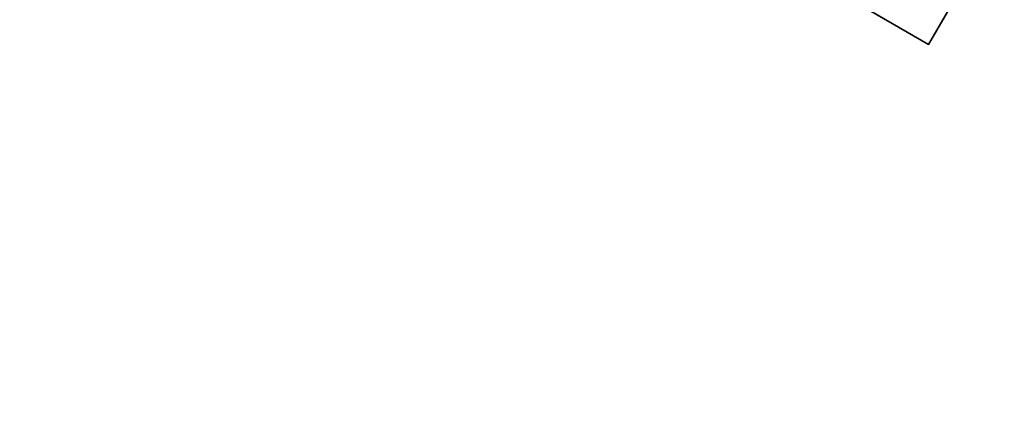
# Model space of a CAD drawing. Units: millimetres. Extents: x -189 to 189, y -189 to 189.
# Drawn here: x -123 to -83, y -184 to -168 of the extents above; entities that cross this region are included whole.
import ezdxf

# ---------------------------------------------------------------- set-up
doc = ezdxf.new("R2010")
doc.units = ezdxf.units.MM
doc.header["$MEASUREMENT"] = 0
doc.layers.add('Default', color=7, linetype='Continuous', true_color=0x000000)

# ---------------------------------------------------------------- blocks, each defined once
blk = doc.blocks.new('pantalla 380')
at = {"layer": 'Default', "color": 252, "true_color": 0x81888c}
for p, q in [((-85.716, -168.464, -21.5), (-103.036, -158.464, -21.5)), ((-103.036, -158.464, 268.5), (-85.716, -168.464, 268.5)), ((-85.716, -168.464, 123.5), (-103.036, -158.464, 123.5)), ((-83.716, -165, -21.5), (-85.716, -168.464, -21.5)), ((-85.716, -168.464, 268.5), (-83.716, -165, 268.5)), ((-83.716, -165, 123.5), (-85.716, -168.464, 123.5)), ((-85.716, -168.464, 268.5), (-85.716, -168.464, -21.5))]:
    blk.add_line(p, q, dxfattribs=at)
for centre, radius in [((0, 0, 248.5), 183.5), ((0, 0, 245.5), 183.5), ((0, 0, 1.5), 183.5), ((0, 0, -1.5), 183.5), ((0, 0, 247), 182), ((0, 0), 182)]:
    blk.add_circle(centre, radius, dxfattribs=at)
blk = doc.blocks.new('6026 LOW')
at = {"layer": 'Default'}
blk.add_blockref('pantalla 380', (0.07, -0.224, 383.42), dxfattribs=at)

msp = doc.modelspace()

# ---------------------------------------------------------------- block references
at = {"layer": 'Default'}
msp.add_blockref('6026 LOW', (0, 0), dxfattribs=at)

doc.saveas('drawing.dxf')
